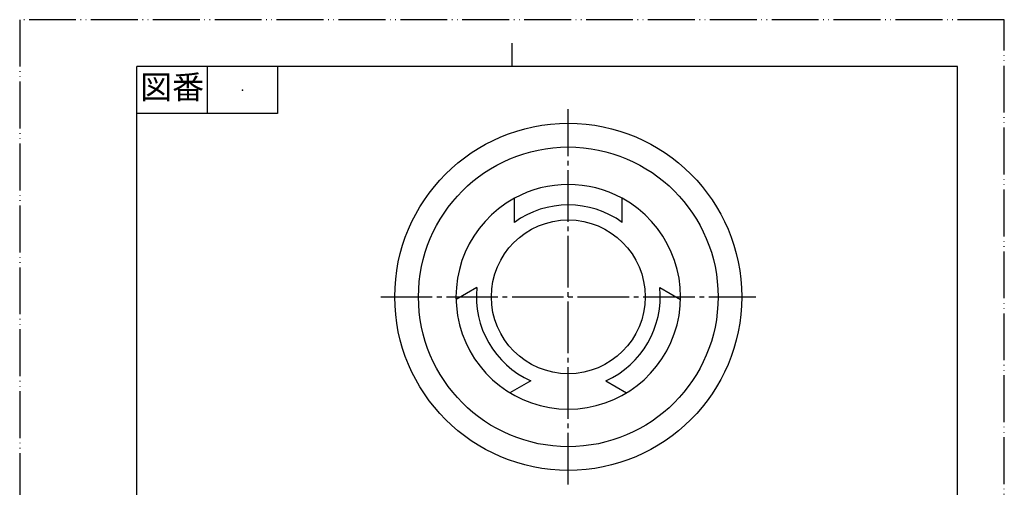
# Model space of a CAD drawing. Units: millimetres. Extents: x 0 to 210, y 0 to 297.
# Drawn here: x 0 to 210, y 197 to 297 of the extents above; entities that cross this region are included whole.
import ezdxf

# ---------------------------------------------------------------- set-up
doc = ezdxf.new("R2010")
doc.units = ezdxf.units.MM
doc.linetypes.add('DASH_CENTER', pattern=[14, 11, -1, 1, -1])
doc.linetypes.add('PHANTOM', pattern=[13, 10, -1, 0, -1, 0, -1])
doc.layers.add('1', color=7, linetype='Continuous')
doc.styles.add('CONVERTER_11', font='MS Mincho.ttf', dxfattribs={"width": 0.89})

# ---------------------------------------------------------------- blocks, each defined once
blk = doc.blocks.new('開示A4')
at = {"layer": '1', "color": 4, "linetype": 'PHANTOM'}
for p, q in [((210, 297), (0, 297)), ((0, 297), (0, 0)), ((210, 0), (210, 297))]:
    blk.add_line(p, q, dxfattribs=at)
at = {"layer": '1', "color": 2, "linetype": 'Continuous'}
for p, q in [((105, 287), (105, 292)), ((40, 287), (40, 277)), ((55, 287), (55, 277)), ((55, 277), (25, 277))]:
    blk.add_line(p, q, dxfattribs=at)
at = {"layer": '1', "color": 7, "linetype": 'Continuous'}
for p, q in [((25, 148.5), (25, 287)), ((105, 287), (25, 287)), ((200, 287), (105, 287)), ((200, 148.5), (200, 287))]:
    blk.add_line(p, q, dxfattribs=at)
at = {"layer": '1', "color": 4}
blk.add_point((47.5, 282), dxfattribs=at)
at = {"layer": '1', "color": 2, "insert": (32.5, 282), "char_height": 5, "attachment_point": 5, "line_spacing_factor": 0.454545, "style": 'CONVERTER_11'}
blk.add_mtext('図番', dxfattribs=at)
blk = doc.blocks.new('L21-40', base_point=(-533.1, 102.92))
at = {"layer": '1', "color": 7, "linetype": 'Continuous'}
for p, q in [((105.5, 253.79), (105.5, 258.92)), ((128.5, 253.79), (128.5, 258.92)), ((97.5, 239.94), (93.06, 237.37)), ((136.5, 239.94), (140.94, 237.37)), ((109, 220.02), (104.56, 217.45)), ((125, 220.02), (129.44, 217.45))]:
    blk.add_line(p, q, dxfattribs=at)
for radius in [37, 31.95, 16.4]:
    blk.add_circle((117, 237.92), radius, dxfattribs=at)
for radius, start, end in [(23.95, 61.3037, 118.6963), (23.95, 118.6963, 61.3037), (19.6, 54.0744, 125.9256), (19.6, 174.0744, 245.9256), (19.6, 294.0744, 5.9256)]:
    blk.add_arc((117, 237.92), radius, start, end, dxfattribs=at)
blk = doc.blocks.new('L21-2', base_point=(-412.1, -129.08))
at = {"layer": '1'}
blk.add_blockref('L21-40', (-533.1, 102.92), dxfattribs=at)

msp = doc.modelspace()

# ---------------------------------------------------------------- linework, layer by layer
at = {"layer": '1', "color": 2, "linetype": 'DASH_CENTER'}
for p, q in [((117, 197.916), (117, 277.916)), ((77, 237.916), (157, 237.916))]:
    msp.add_line(p, q, dxfattribs=at)

# ---------------------------------------------------------------- block references
msp.add_blockref('L21-2', (-412.096, -129.084))
at = {"layer": '1'}
msp.add_blockref('開示A4', (0, 0), dxfattribs=at)

doc.saveas('drawing.dxf')
